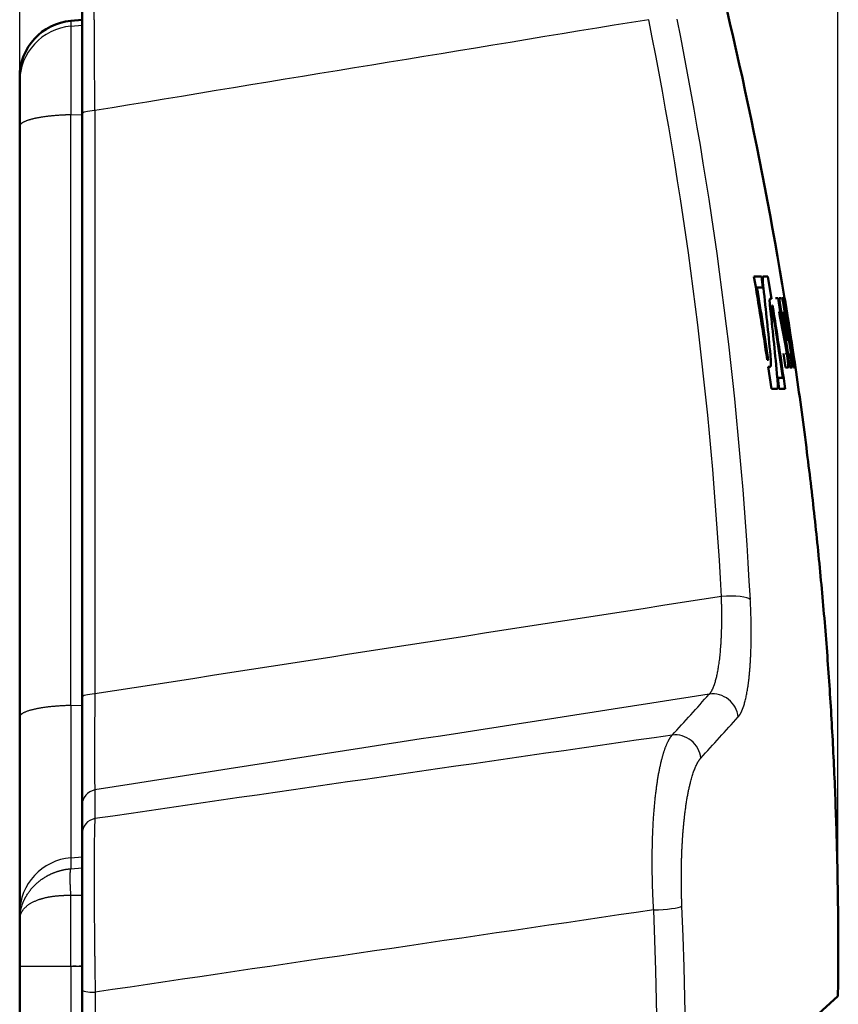
# Model space of a CAD drawing. Extents: x 0 to 420, y 0 to 297.
# Drawn here: x 185 to 211, y 211 to 243 of the extents above; entities that cross this region are included whole.
import ezdxf
from ezdxf.enums import TextEntityAlignment as Align

# ---------------------------------------------------------------- set-up
doc = ezdxf.new("R2010")
doc.units = 0
doc.linetypes.add('DASHDOT', pattern=[18.5, 12, -3, 0.5, -3])
doc.layers.get('0').update_dxf_attribs({"lineweight": 13})
doc.styles.get("Standard").update_dxf_attribs({"font": 'isocp.shx'})

# ---------------------------------------------------------------- blocks, each defined once
blk = doc.blocks.new('BLOCK755')
at = {"color": 7, "lineweight": 25}
for p, q in [((-9.25, 28.42), (-9.25, 51.435)), ((16.98, 0.535), (16.98, 51.435)), ((-6.276, 49.435), (14.006, 49.435))]:
    blk.add_line(p, q, dxfattribs=at)
for points in [[(-6.276, 49.826), (-9.25, 49.435), (-6.276, 49.043)], [(14.006, 49.043), (16.98, 49.435), (14.006, 49.826)]]:
    blk.add_lwpolyline(points, close=True, dxfattribs=at)
for points in [[(-6.276, 49.826), (-9.25, 49.435), (-6.276, 49.826), (-6.276, 49.043)], [(14.006, 49.043), (16.98, 49.435), (14.006, 49.043), (14.006, 49.826)]]:
    blk.add_solid(points, dxfattribs=at)
for s, p, p2 in [('"', (7.661, 50.435), (9.494, 50.435)), ('1.03', (-1.764, 50.435), (7.661, 50.435))]:
    blk.add_text(s, height=2.5, dxfattribs=at).set_placement(p, p2, align=Align.FIT)
blk = doc.blocks.new('BLOCK756')
at = {"color": 7, "lineweight": 50, "ltscale": 0.106799}
blk.add_line((-7.25, 28.822), (-7.25, 33.094), dxfattribs=at)
at = {"color": 7, "lineweight": 50, "ltscale": 0.008956}
blk.add_line((-7.25, 31.835), (-7.607, 31.804), dxfattribs=at)
at = {"color": 7, "lineweight": 25, "ltscale": 0.004263}
blk.add_line((-7.607, 31.804), (-7.607, 31.634), dxfattribs=at)
at = {"color": 7, "lineweight": 25, "ltscale": 0.008956}
blk.add_line((-7.607, 31.634), (-7.25, 31.665), dxfattribs=at)
at = {"color": 7, "lineweight": 25, "ltscale": 0.071098}
blk.add_line((-7.607, 31.634), (-7.607, 28.79), dxfattribs=at)
at = {"color": 7, "lineweight": 50, "ltscale": 0.133954}
blk.add_line((-9.25, 24.65), (-9.25, 30.008), dxfattribs=at)
at = {"color": 7, "lineweight": 50, "ltscale": 0.004094}
blk.add_line((-9.25, 30.008), (-9.25, 29.844), dxfattribs=at)
at = {"color": 7, "lineweight": 50, "ltscale": 0.03562}
blk.add_line((-9.25, 29.844), (-9.25, 28.42), dxfattribs=at)
at = {"color": 7, "lineweight": 25, "ltscale": 0.008923}
blk.add_line((-7.607, 28.79), (-7.25, 28.796), dxfattribs=at)
at = {"color": 7, "lineweight": 25, "ltscale": 0.473445}
blk.add_line((-7.607, 9.851), (-7.607, 28.789), dxfattribs=at)
at = {"color": 7, "lineweight": 50, "ltscale": 0.467587}
blk.add_line((-7.25, 28.822), (-7.25, 10.119), dxfattribs=at)
at = {"color": 7, "lineweight": 25, "ltscale": 0.467587}
blk.add_line((-6.837, 28.925), (-6.837, 10.221), dxfattribs=at)
at = {"color": 7, "lineweight": 50, "ltscale": 0.473484}
blk.add_line((-9.25, 9.48), (-9.25, 28.42), dxfattribs=at)
at = {"color": 7, "lineweight": 50, "ltscale": 0.025}
blk.add_line((-9.25, 24.65), (-9.25, 23.65), dxfattribs=at)
at = {"color": 7, "lineweight": 50, "ltscale": 0.002408}
blk.add_line((-9.25, 23.65), (-9.25, 23.554), dxfattribs=at)
at = {"color": 7, "lineweight": 50, "ltscale": 0.006081}
blk.add_line((14.532, 23.607), (14.289, 23.607), dxfattribs=at)
at = {"color": 7, "lineweight": 50, "ltscale": 0.003657}
blk.add_line((14.73, 23.607), (14.584, 23.607), dxfattribs=at)
at = {"color": 7, "lineweight": 50, "ltscale": 0.018058}
blk.add_line((14.849, 22.894), (14.73, 23.607), dxfattribs=at)
at = {"color": 7, "lineweight": 50, "ltscale": 0.004617}
blk.add_line((14.568, 23.251), (14.383, 23.251), dxfattribs=at)
at = {"color": 7, "lineweight": 50, "ltscale": 0.001128}
blk.add_line((14.849, 22.894), (14.804, 22.894), dxfattribs=at)
at = {"color": 7, "lineweight": 50, "ltscale": 0.001942}
blk.add_line((15.061, 22.917), (14.983, 22.917), dxfattribs=at)
at = {"color": 7, "lineweight": 50, "ltscale": 0.011278}
blk.add_line((15.133, 22.471), (15.061, 22.917), dxfattribs=at)
at = {"color": 7, "lineweight": 50, "ltscale": 0.001891}
for p, q in [((15.171, 22.917), (15.096, 22.917)), ((15.518, 20.69), (15.442, 20.69))]:
    blk.add_line(p, q, dxfattribs=at)
at = {"color": 7, "lineweight": 50, "ltscale": 0.000666267}
blk.add_line((15.224, 22.917), (15.197, 22.917), dxfattribs=at)
at = {"color": 7, "lineweight": 50, "ltscale": 0.000458681}
blk.add_line((15.224, 22.917), (15.242, 22.917), dxfattribs=at)
at = {"color": 7, "lineweight": 50, "ltscale": 0.000187242}
blk.add_line((15.25, 22.917), (15.242, 22.917), dxfattribs=at)
at = {"color": 7, "lineweight": 50, "ltscale": 0.000266235}
blk.add_line((15.25, 22.917), (15.26, 22.917), dxfattribs=at)
at = {"color": 7, "lineweight": 50, "ltscale": 0.000207703}
blk.add_line((15.269, 22.917), (15.26, 22.917), dxfattribs=at)
at = {"color": 7, "lineweight": 50, "ltscale": 0.001227}
blk.add_line((-9.25, 22.638), (-9.25, 22.589), dxfattribs=at)
at = {"color": 7, "lineweight": 50, "ltscale": 0.000627305}
blk.add_line((14.885, 22.672), (14.86, 22.672), dxfattribs=at)
at = {"color": 7, "lineweight": 50, "ltscale": 0.000807108}
blk.add_line((15.133, 22.471), (15.101, 22.471), dxfattribs=at)
at = {"color": 7, "lineweight": 50, "ltscale": 0.011272}
blk.add_line((15.278, 22.026), (15.207, 22.471), dxfattribs=at)
at = {"color": 7, "lineweight": 50, "ltscale": 0.000912082}
for p, q in [((15.315, 22.026), (15.278, 22.026)), ((15.384, 21.581), (15.347, 21.581))]:
    blk.add_line(p, q, dxfattribs=at)
at = {"color": 7, "lineweight": 50, "ltscale": 0.011266}
blk.add_line((15.384, 21.581), (15.315, 22.026), dxfattribs=at)
at = {"color": 7, "lineweight": 50, "ltscale": 0.000873996}
blk.add_line((14.749, 20.935), (14.714, 20.935), dxfattribs=at)
at = {"color": 7, "lineweight": 50, "ltscale": 0.011255}
for p, q in [((15.303, 20.69), (15.237, 21.136)), ((15.518, 20.69), (15.452, 21.136))]:
    blk.add_line(p, q, dxfattribs=at)
at = {"color": 7, "lineweight": 50, "ltscale": 0.017996}
blk.add_line((14.85, 20), (14.747, 20.712), dxfattribs=at)
at = {"color": 7, "lineweight": 50, "ltscale": 0.001541}
blk.add_line((14.808, 20.712), (14.747, 20.712), dxfattribs=at)
at = {"color": 7, "lineweight": 50, "ltscale": 0.002034}
blk.add_line((15.385, 20.69), (15.303, 20.69), dxfattribs=at)
at = {"color": 7, "lineweight": 50, "ltscale": 0.00030792}
blk.add_line((15.556, 20.69), (15.544, 20.69), dxfattribs=at)
at = {"color": 7, "lineweight": 50, "ltscale": 0.000472624}
blk.add_line((15.596, 20.69), (15.577, 20.69), dxfattribs=at)
at = {"color": 7, "lineweight": 50, "ltscale": 0.000266237}
blk.add_line((15.596, 20.69), (15.607, 20.69), dxfattribs=at)
at = {"color": 7, "lineweight": 50, "ltscale": 0.00010858}
blk.add_line((15.611, 20.69), (15.607, 20.69), dxfattribs=at)
at = {"color": 7, "lineweight": 50, "ltscale": 2.60309e-05}
blk.add_line((15.617, 20.69), (15.616, 20.69), dxfattribs=at)
at = {"color": 7, "lineweight": 50, "ltscale": 0.000530072}
blk.add_line((15.038, 20.356), (15.059, 20.356), dxfattribs=at)
at = {"color": 7, "lineweight": 50, "ltscale": 0.003899}
blk.add_line((15.215, 20.356), (15.059, 20.356), dxfattribs=at)
at = {"color": 7, "lineweight": 50, "ltscale": 0.004566}
blk.add_line((15.032, 20), (14.85, 20), dxfattribs=at)
at = {"color": 7, "lineweight": 50, "ltscale": 0.005109}
blk.add_line((15.291, 20), (15.087, 20), dxfattribs=at)
at = {"color": 7, "lineweight": 50, "ltscale": 0.08654}
blk.add_line((-7.25, 10.119), (-7.25, 6.657), dxfattribs=at)
at = {"color": 7, "lineweight": 25, "ltscale": 0.008924}
blk.add_line((-7.607, 9.851), (-7.25, 9.858), dxfattribs=at)
at = {"color": 7, "lineweight": 25, "ltscale": 0.121976}
blk.add_line((-7.607, 9.852), (-7.607, 4.973), dxfattribs=at)
at = {"color": 7, "lineweight": 50, "ltscale": 0.157027}
blk.add_line((-9.25, 9.48), (-9.25, 3.199), dxfattribs=at)
at = {"color": 7, "lineweight": 25, "ltscale": 0.02297}
blk.add_line((-6.837, 7.144), (-6.837, 6.225), dxfattribs=at)
at = {"color": 7, "lineweight": 50, "ltscale": 0.022913}
blk.add_line((-7.25, 6.657), (-7.25, 5.741), dxfattribs=at)
at = {"color": 7, "lineweight": 50, "ltscale": 0.125278}
blk.add_line((-7.25, 5.741), (-7.25, 0.729), dxfattribs=at)
at = {"color": 7, "lineweight": 25, "ltscale": 0.008955}
for p, q in [((-7.607, 4.973), (-7.25, 5.004)), ((-7.607, 4.62), (-7.25, 4.651))]:
    blk.add_line(p, q, dxfattribs=at)
at = {"color": 7, "lineweight": 25, "ltscale": 0.008809}
blk.add_line((-7.607, 4.973), (-7.607, 4.62), dxfattribs=at)
at = {"color": 7, "lineweight": 25, "ltscale": 0.008922}
for p, q in [((-7.607, 3.772), (-7.25, 3.772)), ((-7.607, 1.5), (-7.25, 1.5))]:
    blk.add_line(p, q, dxfattribs=at)
at = {"color": 7, "lineweight": 25, "ltscale": 0.0568}
blk.add_line((-7.607, 1.5), (-7.607, 3.772), dxfattribs=at)
at = {"color": 7, "lineweight": 50, "ltscale": 0.005592}
blk.add_line((-9.25, 3.199), (-9.25, 2.975), dxfattribs=at)
at = {"color": 7, "lineweight": 50, "ltscale": 0.036887}
blk.add_line((-9.25, 1.5), (-9.25, 2.975), dxfattribs=at)
at = {"color": 7, "lineweight": 50, "ltscale": 0.099593}
blk.add_line((-9.25, 1.5), (-9.25, -2.484), dxfattribs=at)
at = {"color": 7, "lineweight": 25, "ltscale": 0.041078}
blk.add_line((-9.25, 1.5), (-7.607, 1.5), dxfattribs=at)
at = {"color": 7, "lineweight": 25, "ltscale": 0.054765}
blk.add_line((-7.607, 1.5), (-7.607, -0.691), dxfattribs=at)
at = {"color": 7, "lineweight": 50}
blk.add_line((-7.25, 0.729), (-7.25, -55.732), dxfattribs=at)
at = {"color": 7, "lineweight": 25}
blk.add_line((-6.829, 0.658), (-6.829, -55.872), dxfattribs=at)
at = {"color": 7, "lineweight": 50}
for centre, radius, start, end in [((-120.817, 0.463), 137.928, 9.36906, 15.34377), ((-7.448, 30.01), 1.802, 95.0555, 180.045), ((-7.448, 30.01), 1.802, 95.0555, 180.045), ((-116.612, 1.396), 132.771, 8.46244, 9.62995), ((20.678, 24.058), 6.163, 184.201, 187.5305), ((-116.477, 1.412), 132.67, 8.46213, 9.47452), ((-86.668, 11.599), 101.926, 5.3392, 6.55587), ((-115.66, 1.437), 132.508, 8.35457, 9.32886), ((-115.559, 1.437), 132.508, 8.35457, 9.32886), ((-85.828, 4.81), 102.661, 9.37708, 10.15884), ((-115.746, 1.4), 132.743, 8.72504, 9.32834), ((-115.506, 1.437), 132.508, 8.35457, 9.32886), ((-115.496, 1.437), 132.508, 8.35457, 9.32886), ((-85.353, 6.05), 102.026, 8.73074, 9.51589), ((-115.717, 1.4), 132.743, 8.72504, 9.32834), ((-115.484, 1.437), 132.508, 8.3546, 9.32891), ((-86.42, 10.987), 101.89, 5.28406, 6.50104), ((-115.779, 1.461), 132.349, 8.20793, 9.22207), ((-115.659, 1.476), 132.253, 8.05159, 9.22237), ((-80.158, 3.397), 97.137, 10.68178, 11.21072), ((-115.315, 1.472), 132.274, 8.35404, 8.95887), ((-85.525, 4.45), 102.399, 9.12556, 9.90874), ((-115.26, 1.472), 132.274, 8.35404, 8.95887), ((-85.057, 5.683), 101.786, 8.47863, 9.26509), ((9.631, 19.752), 5.462, 2.6019, 6.3508), ((-296.929, 343.444), 464.893, 311.81575, 312.47191)]:
    blk.add_arc(centre, radius, start, end, dxfattribs=at)
at = {"color": 7, "lineweight": 25}
for centre, radius, start, end in [((2142.098, -12999.705), 13204.663, 99.2879494, 99.3660084), ((-115.186, 6.549), 128.611, 3.02887, 11.3408), ((-115.047, 6.407), 129.4, 3.03191, 11.34284), ((2123.629, -13619.46), 13795.184, 98.7996458, 98.8840561), ((2151.57, -13770.498), 13945.685, 98.8217099, 98.9035966), ((-274.301, 269.352), 386.796, 317.67368, 317.93612), ((12.966, 9.404), 0.819, 5.5422, 97.6848), ((-270.379, 266.226), 382.966, 317.63566, 317.90171), ((1363.941, -9403.518), 9509.064, 98.1756933, 98.2883424), ((-6.756, 5.737), 0.494, 99.4037, 179.5992), ((1369.356, -9266.625), 9368.908, 98.3359805, 98.4466539)]:
    blk.add_arc(centre, radius, start, end, dxfattribs=at)
for centre, major_axis, ratio, start_param, end_param in [((-7.45, 29.844), (-1.8, 0), 0.997787, 4.799655, 6.283185), ((-6.75, 28.822), (-0.5, 0), 0.207912, 4.886915, 6.283185), ((13.384, 13.181), (0.799, 0.042), 0.216423, 0.164977, 1.734239), ((-6.75, 10.119), (-0.5, 0), 0.207912, 4.886914, 6.283188), ((11.805, 8.129), (0.591, -0.54), 0.95421, 0.812192, 2.46613), ((-6.75, 6.657), (-0.5, 0), 0.989022, 4.886922, 6.283185), ((-7.45, 3.199), (1.8, 0.002), 0.989005, 1.657152, 3.140616), ((-914.422, 80.333), (924.869, -97.314), 0.383337, 6.167296, 6.339975), ((-883.477, 77.687), (894.819, -94.685), 0.39017, 6.165194, 6.341231), ((11.201, 3.407), (0.799, 0.034), 0.129282, 4.547451, 6.043402), ((-6.75, 0.729), (-0.5, 0), 0.14369, 0, 1.411728)]:
    blk.add_ellipse(centre, major_axis=major_axis, ratio=ratio, start_param=start_param, end_param=end_param, dxfattribs=at)
for points, knots in [([(-6.837, 28.925), (-6.847, 29.885), (-6.855, 30.822), (-6.859, 31.729), (-6.859, 32.76), (-6.849, 33.349), (-6.846, 33.468), (-6.841, 33.547), (-6.837, 33.585)], [0, 0, 0, 0, 0, 0, 7.690045, 7.690045, 7.690045, 10.429836, 10.429836, 10.429836, 10.429836, 10.429836, 10.429836]), ([(-7.607, 28.789), (-7.659, 28.788), (-7.711, 28.787), (-7.779, 28.785), (-8.124, 28.77), (-8.455, 28.737), (-8.718, 28.696), (-9.03, 28.617), (-9.197, 28.517), (-9.232, 28.485), (-9.25, 28.452), (-9.25, 28.42)], [0, 0, 0, 0, 0, 0, 0.450764, 0.450764, 0.450764, 3.031716, 3.031716, 3.031716, 4.169605, 4.169605, 4.169605, 4.169605, 4.169605, 4.169605]), ([(12.856, 10.215), (12.964, 10.328), (13.058, 10.549), (13.132, 10.864), (13.224, 11.511), (13.259, 12.284), (13.264, 12.629), (13.259, 12.984), (13.245, 13.345)], [0, 0, 0, 0, 0, 0, 4.5198, 4.5198, 4.5198, 7.865977, 7.865977, 7.865977, 7.865977, 7.865977, 7.865977]), ([(13.78, 9.483), (13.883, 9.596), (13.972, 9.8), (14.043, 10.083), (14.161, 10.796), (14.205, 11.687), (14.211, 12.193), (14.199, 12.717), (14.171, 13.251)], [0, 0, 0, 0, 0, 0, 3.801172, 3.801172, 3.801172, 8.170079, 8.170079, 8.170079, 8.170079, 8.170079, 8.170079]), ([(-6.837, 10.221), (-6.847, 9.523), (-6.854, 8.845), (-6.858, 8.195), (-6.855, 7.58), (-6.844, 7.256), (-6.842, 7.208), (-6.84, 7.171), (-6.837, 7.144)], [0, 0, 0, 0, 0, 0, 6.124485, 6.124485, 6.124485, 7.431862, 7.431862, 7.431862, 7.431862, 7.431862, 7.431862]), ([(-7.607, 9.852), (-7.949, 9.845), (-8.286, 9.822), (-8.62, 9.781), (-9.003, 9.696), (-9.199, 9.577), (-9.233, 9.545), (-9.25, 9.513), (-9.25, 9.48)], [0, 0, 0, 0, 0, 0, 2.420626, 2.420626, 2.420626, 3.222798, 3.222798, 3.222798, 3.222798, 3.222798, 3.222798]), ([(11.074, 3.299), (11.029, 4.025), (11.011, 4.761), (11.018, 5.487), (11.078, 6.697), (11.233, 7.745), (11.317, 8.145), (11.44, 8.542), (11.589, 8.8), (11.614, 8.838), (11.64, 8.872), (11.666, 8.902)], [0, 0, 0, 0, 0, 0, 5.489902, 5.489902, 5.489902, 9.401405, 9.401405, 9.401405, 10.165346, 10.165346, 10.165346, 10.165346, 10.165346, 10.165346]), ([(11.979, 3.415), (11.943, 4.262), (11.95, 5.127), (11.998, 5.972), (12.132, 7.04), (12.362, 7.779), (12.431, 7.948), (12.506, 8.079), (12.585, 8.166)], [0, 0, 0, 0, 0, 0, 7.072876, 7.072876, 7.072876, 9.67838, 9.67838, 9.67838, 9.67838, 9.67838, 9.67838]), ([(-6.837, 6.225), (-6.844, 6.142), (-6.85, 6.006), (-6.854, 5.822), (-6.868, 4.976), (-6.866, 3.701), (-6.858, 2.679), (-6.846, 1.656), (-6.829, 0.658)], [0, 0, 0, 0, 0, 0, 2.681359, 2.681359, 2.681359, 10.273215, 10.273215, 10.273215, 10.273215, 10.273215, 10.273215]), ([(-9.25, 2.975), (-9.25, 3.022), (-9.248, 3.068), (-9.244, 3.116), (-9.216, 3.355), (-9.137, 3.595), (-9.039, 3.783), (-8.777, 4.128), (-8.419, 4.383), (-8.227, 4.478), (-7.989, 4.561), (-7.748, 4.604), (-7.702, 4.611), (-7.654, 4.616), (-7.607, 4.62)], [0, 0, 0, 0, 0, 0, 0.56224, 0.56224, 0.56224, 2.862644, 2.862644, 2.862644, 5.18881, 5.18881, 5.18881, 5.749606, 5.749606, 5.749606, 5.749606, 5.749606, 5.749606]), ([(-7.607, 3.772), (-7.622, 3.976), (-7.632, 4.179), (-7.636, 4.38), (-7.629, 4.539), (-7.612, 4.607), (-7.61, 4.612), (-7.609, 4.617), (-7.607, 4.62)], [0, 0, 0, 0, 0, 0, 1.86907, 1.86907, 1.86907, 2.041021, 2.041021, 2.041021, 2.041021, 2.041021, 2.041021]), ([(-9.25, 2.975), (-9.25, 3.118), (-9.203, 3.26), (-9.101, 3.392), (-8.847, 3.569), (-8.506, 3.678), (-8.368, 3.71), (-8.131, 3.747), (-7.894, 3.764), (-7.799, 3.769), (-7.704, 3.771), (-7.607, 3.772)], [0, 0, 0, 0, 0, 0, 2.706163, 2.706163, 2.706163, 4.397528, 4.397528, 4.397528, 5.540246, 5.540246, 5.540246, 5.540246, 5.540246, 5.540246])]:
    blk.add_open_spline(points, degree=5, knots=knots, dxfattribs=at)
at = {"color": 7, "lineweight": 50}
for points, degree, knots in [([(14.584, 23.607), (14.577, 23.607), (14.572, 23.596), (14.569, 23.575), (14.568, 23.511), (14.573, 23.416), (14.578, 23.36), (14.584, 23.3), (14.591, 23.236)], 5, [0, 0, 0, 0, 0, 0, 0.580929, 0.580929, 0.580929, 1.207415, 1.207415, 1.207415, 1.207415, 1.207415, 1.207415]), ([(14.804, 22.894), (14.798, 22.894), (14.794, 22.884), (14.791, 22.863), (14.79, 22.801), (14.796, 22.707), (14.801, 22.65), (14.807, 22.588), (14.814, 22.524)], 5, [0, 0, 0, 0, 0, 0, 0.568976, 0.568976, 0.568976, 1.207008, 1.207008, 1.207008, 1.207008, 1.207008, 1.207008]), ([(16.98, 0.535), (16.989, 1.252), (16.994, 2.687), (16.964, 4.84), (16.898, 6.994), (16.796, 9.149), (16.656, 11.305), (16.48, 13.462), (16.266, 15.63), (15.999, 17.936), (15.673, 20.365), (15.412, 22.06), (15.274, 22.9)], 3, [0, 0, 0, 0, 2.151769, 4.304675, 6.459346, 8.616407, 10.776483, 12.940192, 15.108153, 17.312848, 19.905097, 22.458015, 22.458015, 22.458015, 22.458015]), ([(15.101, 22.471), (15.1, 22.471), (15.1, 22.469), (15.1, 22.465), (15.101, 22.446), (15.104, 22.415), (15.108, 22.391), (15.113, 22.353), (15.12, 22.317), (15.122, 22.305), (15.124, 22.293), (15.126, 22.283)], 5, [0, 0, 0, 0, 0, 0, 0.0989687, 0.0989687, 0.0989687, 0.3154392, 0.3154392, 0.3154392, 0.4258568, 0.4258568, 0.4258568, 0.4258568, 0.4258568, 0.4258568]), ([(15.385, 20.69), (15.388, 20.69), (15.389, 20.699), (15.389, 20.717), (15.385, 20.812), (15.364, 20.985), (15.344, 21.128), (15.321, 21.269), (15.299, 21.388), (15.298, 21.392), (15.297, 21.397), (15.296, 21.402)], 5, [0, 0, 0, 0, 0, 0, 0.398869, 0.398869, 0.398869, 1.543924, 1.543924, 1.543924, 1.593257, 1.593257, 1.593257, 1.593257, 1.593257, 1.593257]), ([(14.816, 21.083), (14.824, 20.995), (14.83, 20.913), (14.832, 20.839), (14.83, 20.761), (14.82, 20.723), (14.817, 20.716), (14.813, 20.712), (14.808, 20.712)], 5, [0, 0, 0, 0, 0, 0, 0.871956, 0.871956, 0.871956, 1.206412, 1.206412, 1.206412, 1.206412, 1.206412, 1.206412]), ([(15.036, 20.371), (15.045, 20.282), (15.05, 20.2), (15.053, 20.127), (15.052, 20.049), (15.043, 20.011), (15.04, 20.004), (15.036, 20), (15.032, 20)], 5, [0, 0, 0, 0, 0, 0, 0.871693, 0.871693, 0.871693, 1.205974, 1.205974, 1.205974, 1.205974, 1.205974, 1.205974])]:
    blk.add_open_spline(points, degree=degree, knots=knots, dxfattribs=at)

msp = doc.modelspace()

# ---------------------------------------------------------------- linework, layer by layer
at = {"color": 7, "linetype": 'DASHDOT', "lineweight": 25, "ltscale": 0.000789833}
msp.add_line((208.959, 233.343), (208.99, 233.343), dxfattribs=at)
at = {"color": 7, "linetype": 'DASHDOT', "lineweight": 25, "ltscale": 0.002783}
msp.add_line((209.149, 232.127), (209.26, 232.127), dxfattribs=at)
at = {"color": 7, "linetype": 'DASHDOT', "lineweight": 25, "ltscale": 0.011533}
msp.add_line((186.189, 214.762), (186.65, 214.762), dxfattribs=at)
at = {"color": 7, "linetype": 'DASHDOT', "lineweight": 25, "ltscale": 0.010722}
msp.add_line((186.647, 212.49), (186.218, 212.49), dxfattribs=at)
at = {"color": 7, "lineweight": 5}
msp.add_point((210.842, 211.525), dxfattribs=at)

# ---------------------------------------------------------------- block references
at = {"lineweight": 0}
for name in ['BLOCK755', 'BLOCK756']:
    msp.add_blockref(name, (193.861, 210.99), dxfattribs=at)

doc.saveas('drawing.dxf')
